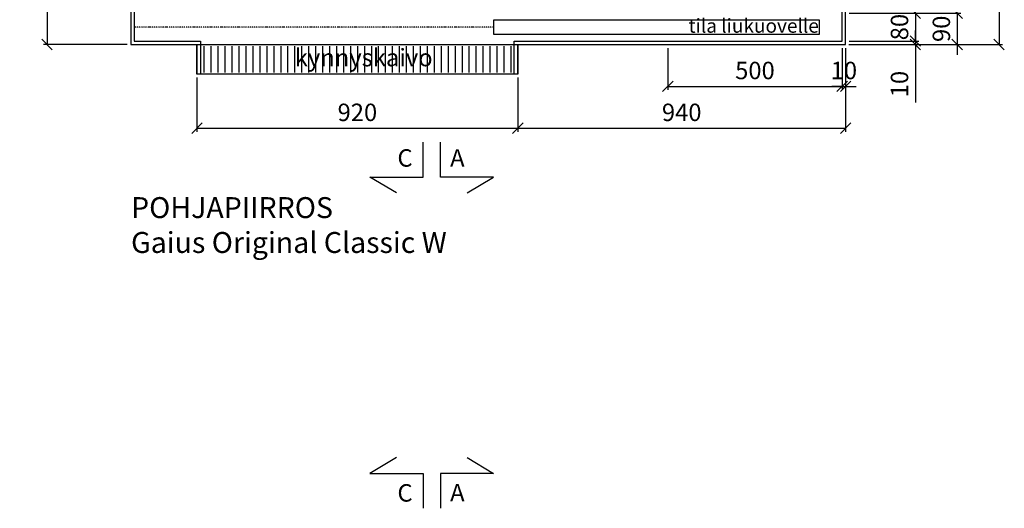
# Model space of a CAD drawing. Units: millimetres. Extents: x 30393 to 100331, y 37058 to 59943.
# Drawn here: x 59422 to 62245, y 51697 to 53098 of the extents above; entities that cross this region are included whole.
import ezdxf

# ---------------------------------------------------------------- set-up
doc = ezdxf.new("R2010")
doc.units = ezdxf.units.MM
doc.header["$LTSCALE"] = 6
doc.linetypes.add('DASHDOT', pattern=[1, 0.5, -0.25, 0, -0.25])
for name, color, linetype in [('KORPINEN-block', 6, 'Continuous'), ('KORPINEN-dimension', 9, 'Continuous'), ('KORPINEN-info', 4, 'Continuous')]:
    doc.layers.add(name, color=color, linetype=linetype)
doc.styles.get("Standard").update_dxf_attribs({"font": 'arial.ttf', "height": 50})
doc.dimstyles.new('GAIUS', dxfattribs={"dimscale": 10, "dimtxt": 5, "dimasz": 3, "dimexe": 1, "dimexo": 1, "dimgap": 2, "dimtad": 1, "dimdec": 0, "dimzin": 0, "dimdsep": 46, "dimtxsty": 'Standard', "dimblk1": 'OBLIQUE', "dimblk2": 'OBLIQUE', "dimsah": 1, "dimcen": 0, "dimclrt": 7, "dimadec": 0, "dimazin": 0, "dimtfac": 1, "dimtdec": 0, "dimtix": 1, "dimtmove": 0, "dimatfit": 3, "dimldrblk": 'OBLIQUE', "dimfxl": 1, "dimtolj": 1, "dimtzin": 0, "dimarcsym": 0})

# ---------------------------------------------------------------- blocks, each defined once
blk = doc.blocks.new('_OBLIQUE')
at = {"color": 0, "linetype": 'ByBlock'}
blk.add_line((-0.5, -0.5), (0.5, 0.5), dxfattribs=at)
blk = doc.blocks.new('*D765')
at = {"layer": 'DEFPOINTS', "color": 0, "transparency": 16777216}
for p in [(61280, 53027), (61780, 53027), (61780, 52907)]:
    blk.add_point(p, dxfattribs=at)
at = {"layer": 'KORPINEN-dimension', "color": 0, "lineweight": -2, "transparency": 16777216}
for p, q in [((61280, 53017), (61280, 52897)), ((61780, 53017), (61780, 52897)), ((61280, 52907), (61780, 52907))]:
    blk.add_line(p, q, dxfattribs=at)
at = {"layer": 'KORPINEN-dimension', "color": 0, "lineweight": -2, "transparency": 16777216, "xscale": 30, "yscale": 30, "zscale": 30, "rotation": 180}
blk.add_blockref('_OBLIQUE', (61280, 52907), dxfattribs=at)
at = {"layer": 'KORPINEN-dimension', "color": 0, "lineweight": -2, "transparency": 16777216, "xscale": 30, "yscale": 30, "zscale": 30}
blk.add_blockref('_OBLIQUE', (61780, 52907), dxfattribs=at)
at = {"layer": 'KORPINEN-dimension', "color": 7, "transparency": 16777216, "insert": (61530, 52952.5), "char_height": 50, "attachment_point": 5}
blk.add_mtext('\\A1;500', dxfattribs=at)
blk = doc.blocks.new('*D829')
at = {"layer": 'DEFPOINTS', "color": 0, "transparency": 16777216}
for p in [(59930, 52942), (60850, 52942), (60850, 52787)]:
    blk.add_point(p, dxfattribs=at)
at = {"layer": 'KORPINEN-dimension', "color": 0, "lineweight": -2, "transparency": 16777216}
for p, q in [((59930, 52932), (59930, 52777)), ((60850, 52932), (60850, 52777)), ((59930, 52787), (60850, 52787))]:
    blk.add_line(p, q, dxfattribs=at)
at = {"layer": 'KORPINEN-dimension', "color": 0, "lineweight": -2, "transparency": 16777216, "xscale": 30, "yscale": 30, "zscale": 30, "rotation": 180}
blk.add_blockref('_OBLIQUE', (59930, 52787), dxfattribs=at)
at = {"layer": 'KORPINEN-dimension', "color": 0, "lineweight": -2, "transparency": 16777216, "xscale": 30, "yscale": 30, "zscale": 30}
blk.add_blockref('_OBLIQUE', (60850, 52787), dxfattribs=at)
at = {"layer": 'KORPINEN-dimension', "color": 7, "transparency": 16777216, "insert": (60390, 52832.5), "char_height": 50, "attachment_point": 5}
blk.add_mtext('\\A1;920', dxfattribs=at)
blk = doc.blocks.new('*D766')
at = {"layer": 'DEFPOINTS', "color": 0, "transparency": 16777216}
for p in [(61790, 53027), (60850, 52787), (61790, 52787)]:
    blk.add_point(p, dxfattribs=at)
at = {"layer": 'KORPINEN-dimension', "color": 0, "lineweight": -2, "transparency": 16777216}
for p, q in [((61790, 53017), (61790, 52777)), ((60850, 52787), (61790, 52787))]:
    blk.add_line(p, q, dxfattribs=at)
at = {"layer": 'KORPINEN-dimension', "color": 0, "lineweight": -2, "transparency": 16777216, "xscale": 30, "yscale": 30, "zscale": 30, "rotation": 180}
blk.add_blockref('_OBLIQUE', (60850, 52787), dxfattribs=at)
at = {"layer": 'KORPINEN-dimension', "color": 0, "lineweight": -2, "transparency": 16777216, "xscale": 30, "yscale": 30, "zscale": 30}
blk.add_blockref('_OBLIQUE', (61790, 52787), dxfattribs=at)
at = {"layer": 'KORPINEN-dimension', "color": 7, "transparency": 16777216, "insert": (61320, 52832.5), "char_height": 50, "attachment_point": 5}
blk.add_mtext('\\A1;940', dxfattribs=at)
blk = doc.blocks.new('*D771')
at = {"layer": 'DEFPOINTS', "color": 0, "transparency": 16777216}
for p in [(61790, 55157), (62110, 53027), (62230, 53027)]:
    blk.add_point(p, dxfattribs=at)
at = {"layer": 'KORPINEN-dimension', "color": 0, "lineweight": -2, "transparency": 16777216}
for p, q in [((61800, 55157), (62240, 55157)), ((62230, 55157), (62230, 53027)), ((62120, 53027), (62240, 53027))]:
    blk.add_line(p, q, dxfattribs=at)
at = {"layer": 'KORPINEN-dimension', "color": 0, "lineweight": -2, "transparency": 16777216, "xscale": 30, "yscale": 30, "zscale": 30}
for p, rotation in [((62230, 55157), 90), ((62230, 53027), 270)]:
    blk.add_blockref('_OBLIQUE', p, dxfattribs=dict(at, rotation=rotation))
at = {"layer": 'KORPINEN-dimension', "color": 7, "transparency": 16777216, "insert": (62184.5, 54092), "char_height": 50, "attachment_point": 5, "rotation": 90}
blk.add_mtext('\\A1;2130', dxfattribs=at)
blk = doc.blocks.new('kynnyskaivo 920')
at = {"color": 8}
for p, q in [((20, -5), (20, -80)), ((40, -5), (40, -80)), ((60, -5), (60, -80)), ((80, -5), (80, -80)), ((100, -5), (100, -80)), ((120, -5), (120, -80)), ((140, -5), (140, -80)), ((160, -5), (160, -80)), ((180, -5), (180, -80)), ((200, -5), (200, -80)), ((220, -5), (220, -80)), ((240, -5), (240, -80)), ((260, -5), (260, -80)), ((280, -5), (280, -80)), ((300, -5), (300, -80)), ((320, -5), (320, -80)), ((340, -5), (340, -80)), ((360, -5), (360, -80)), ((380, -5), (380, -80)), ((400, -5), (400, -80)), ((420, -5), (420, -80)), ((440, -5), (440, -80)), ((460, -5), (460, -80)), ((480, -5), (480, -80)), ((500, -5), (500, -80)), ((520, -5), (520, -80)), ((540, -5), (540, -80)), ((560, -5), (560, -80)), ((580, -5), (580, -80)), ((600, -5), (600, -80)), ((620, -5), (620, -80)), ((640, -5), (640, -80)), ((660, -5), (660, -80)), ((680, -5), (680, -80)), ((700, -5), (700, -80)), ((720, -5), (720, -80)), ((740, -5), (740, -80)), ((760, -5), (760, -80)), ((780, -5), (780, -80)), ((800, -5), (800, -80)), ((820, -5), (820, -80)), ((840, -5), (840, -80)), ((860, -5), (860, -80)), ((880, -5), (880, -80)), ((900, -5), (900, -80))]:
    blk.add_line(p, q, dxfattribs=at)
blk.add_lwpolyline([(0, 0), (920, 0), (920, -85), (0, -85)], close=True, dxfattribs=at)
blk = doc.blocks.new('*D802')
at = {"layer": 'DEFPOINTS', "color": 0, "transparency": 16777216}
for p in [(59620, 53407), (59500, 53027), (59740, 53027)]:
    blk.add_point(p, dxfattribs=at)
at = {"layer": 'KORPINEN-dimension', "color": 0, "lineweight": -2, "transparency": 16777216}
for p, q in [((59610, 53407), (59490, 53407)), ((59500, 53407), (59500, 53027)), ((59730, 53027), (59490, 53027))]:
    blk.add_line(p, q, dxfattribs=at)
at = {"layer": 'KORPINEN-dimension', "color": 0, "lineweight": -2, "transparency": 16777216, "xscale": 30, "yscale": 30, "zscale": 30}
for p, rotation in [((59500, 53407), 90), ((59500, 53027), 270)]:
    blk.add_blockref('_OBLIQUE', p, dxfattribs=dict(at, rotation=rotation))
at = {"layer": 'KORPINEN-dimension', "color": 7, "transparency": 16777216, "insert": (59454.5, 53217), "char_height": 50, "attachment_point": 5, "rotation": 90}
blk.add_mtext('\\A1;380', dxfattribs=at)
blk = doc.blocks.new('*D792')
at = {"layer": 'DEFPOINTS', "color": 0, "transparency": 16777216}
for p in [(61800, 53117), (61789.3, 53027), (62110, 53027)]:
    blk.add_point(p, dxfattribs=at)
at = {"layer": 'KORPINEN-dimension', "color": 0, "lineweight": -2, "transparency": 16777216}
for p, q in [((62110, 53117), (62110, 53147)), ((61810, 53117), (62120, 53117)), ((62110, 53117), (62110, 53027)), ((61799.3, 53027), (62120, 53027)), ((62110, 53027), (62110, 52997))]:
    blk.add_line(p, q, dxfattribs=at)
at = {"layer": 'KORPINEN-dimension', "color": 0, "lineweight": -2, "transparency": 16777216, "xscale": 30, "yscale": 30, "zscale": 30}
for p, rotation in [((62110, 53117), 270), ((62110, 53027), 90)]:
    blk.add_blockref('_OBLIQUE', p, dxfattribs=dict(at, rotation=rotation))
at = {"layer": 'KORPINEN-dimension', "color": 7, "transparency": 16777216, "insert": (62064.5, 53072), "char_height": 50, "attachment_point": 5, "rotation": 90}
blk.add_mtext('\\A1;90', dxfattribs=at)
blk = doc.blocks.new('*D823')
at = {"layer": 'DEFPOINTS', "color": 0, "transparency": 16777216}
for p in [(61790, 53117), (61790, 53037), (61990, 53037)]:
    blk.add_point(p, dxfattribs=at)
at = {"layer": 'KORPINEN-dimension', "color": 0, "lineweight": -2, "transparency": 16777216}
for p, q in [((61990, 53117), (61990, 53147)), ((61800, 53117), (62000, 53117)), ((61990, 53117), (61990, 53037)), ((61800, 53037), (62000, 53037)), ((61990, 53037), (61990, 53007))]:
    blk.add_line(p, q, dxfattribs=at)
at = {"layer": 'KORPINEN-dimension', "color": 0, "lineweight": -2, "transparency": 16777216, "xscale": 30, "yscale": 30, "zscale": 30}
for p, rotation in [((61990, 53117), 270), ((61990, 53037), 90)]:
    blk.add_blockref('_OBLIQUE', p, dxfattribs=dict(at, rotation=rotation))
at = {"layer": 'KORPINEN-dimension', "color": 7, "transparency": 16777216, "insert": (61944.5, 53077), "char_height": 50, "attachment_point": 5, "rotation": 90}
blk.add_mtext('\\A1;80', dxfattribs=at)
blk = doc.blocks.new('*D824')
at = {"layer": 'DEFPOINTS', "color": 0, "transparency": 16777216}
for p in [(61790, 53037), (61790, 53027), (61990, 53027)]:
    blk.add_point(p, dxfattribs=at)
at = {"layer": 'KORPINEN-dimension', "color": 0, "lineweight": -2, "transparency": 16777216}
for p, q in [((61990, 53037), (61990, 53067)), ((61980, 53037), (62000, 53037)), ((61980, 53027), (62000, 53027)), ((61990, 53037), (61990, 53027)), ((61990, 53027), (61990, 52860.3))]:
    blk.add_line(p, q, dxfattribs=at)
at = {"layer": 'KORPINEN-dimension', "color": 0, "lineweight": -2, "transparency": 16777216, "xscale": 30, "yscale": 30, "zscale": 30}
for p, rotation in [((61990, 53037), 270), ((61990, 53027), 90)]:
    blk.add_blockref('_OBLIQUE', p, dxfattribs=dict(at, rotation=rotation))
at = {"layer": 'KORPINEN-dimension', "color": 7, "transparency": 16777216, "insert": (61944.5, 52913.6), "char_height": 50, "attachment_point": 5, "rotation": 90}
blk.add_mtext('\\A1;10', dxfattribs=at)
blk = doc.blocks.new('*D909')
at = {"layer": 'DEFPOINTS', "color": 0, "transparency": 16777216}
for p in [(61780, 53027), (61790, 53027), (61790, 52907)]:
    blk.add_point(p, dxfattribs=at)
at = {"layer": 'KORPINEN-dimension', "color": 0, "lineweight": -2, "transparency": 16777216}
for p, q in [((61780, 53017), (61780, 52897)), ((61790, 53017), (61790, 52897)), ((61780, 52907), (61750, 52907)), ((61780, 52907), (61790, 52907)), ((61790, 52907), (61820, 52907))]:
    blk.add_line(p, q, dxfattribs=at)
at = {"layer": 'KORPINEN-dimension', "color": 0, "lineweight": -2, "transparency": 16777216, "xscale": 30, "yscale": 30, "zscale": 30}
blk.add_blockref('_OBLIQUE', (61780, 52907), dxfattribs=at)
at = {"layer": 'KORPINEN-dimension', "color": 0, "lineweight": -2, "transparency": 16777216, "xscale": 30, "yscale": 30, "zscale": 30, "rotation": 180}
blk.add_blockref('_OBLIQUE', (61790, 52907), dxfattribs=at)
at = {"layer": 'KORPINEN-dimension', "color": 7, "transparency": 16777216, "insert": (61785, 52952.5), "char_height": 50, "attachment_point": 5}
blk.add_mtext('\\A1;10', dxfattribs=at)

msp = doc.modelspace()

# ---------------------------------------------------------------- linework, layer by layer
at = {"layer": 'KORPINEN-info', "color": 3, "linetype": 'DASHDOT'}
msp.add_line((60780, 53077), (59750, 53077), dxfattribs=at)
at = {"layer": 'KORPINEN-info', "color": 2}
msp.add_lwpolyline([(60850, 52942), (60850, 53027), (61790, 53027), (61790, 54857), (60660, 54857), (60660, 55157), (59740, 55157), (59740, 53027), (59930, 53027), (59930, 52942)], dxfattribs=at)
at = {"layer": 'KORPINEN-info', "color": 9}
msp.add_lwpolyline([(60840, 52942), (60840, 53037), (61780, 53037), (61780, 54847), (60650, 54847), (60650, 55147), (59750, 55147), (59750, 53037), (59940, 53037), (59940, 52942)], dxfattribs=at)
at = {"layer": 'KORPINEN-info', "color": 3}
msp.add_lwpolyline([(60780, 53057), (61715, 53057), (61715, 53097), (60780, 53097)], close=True, dxfattribs=at)
at = {"layer": 'KORPINEN-info', "color": 7}
for points in [[(60502, 52601.5), (60426.1, 52647), (60578.4, 52647), (60578.4, 52747), (60578.4, 52747)], [(60704.8, 52601.5), (60780.7, 52647), (60628.4, 52647), (60628.4, 52747), (60628.4, 52747)], [(60502, 51842.5), (60426.1, 51797), (60578.4, 51797), (60578.4, 51697)], [(60704.8, 51842.5), (60780.7, 51797), (60628.4, 51797), (60628.4, 51697)]]:
    msp.add_lwpolyline(points, dxfattribs=at)

# ---------------------------------------------------------------- block references
at = {"layer": 'KORPINEN-block'}
msp.add_blockref('kynnyskaivo 920', (59930, 53027), dxfattribs=at)

# ---------------------------------------------------------------- texts
at = {"layer": 'KORPINEN-info', "color": 7}
for s, height, p in [('tila liukuovelle', 40, (61339.3, 53060.8)), ('kynnyskaivo', 50, (60210.3, 52964.5)), ('C', 50, (60504.8, 52676.7)), ('A', 50, (60655.9, 52676.8)), ('C', 50, (60504.8, 51716.2)), ('A', 50, (60655.9, 51717.1))]:
    msp.add_text(s, height=height, dxfattribs=at).set_placement(p)
at = {"layer": 'KORPINEN-info', "color": 7, "insert": (59741, 52589.3), "char_height": 60, "attachment_point": 1}
msp.add_mtext_dynamic_manual_height_columns('POHJAPIIRROS  \\PGaius Original Classic W', width=1397.597, gutter_width=12.5, heights=[0], dxfattribs=at)

# ---------------------------------------------------------------- dimensions: what is measured, and where the dimension line sits
at = {"layer": 'KORPINEN-dimension'}
for base, p1, p2, picture, middle in [((62230, 53027), (61790, 55157), (62110, 53027), '*D771', (62184.5, 54092)), ((59500, 53027), (59620, 53407), (59740, 53027), '*D802', (59454.5, 53217)), ((62110, 53027), (61800, 53117), (61789.3, 53027), '*D792', (62064.5, 53072)), ((61990, 53037), (61790, 53117), (61790, 53037), '*D823', (61944.5, 53077))]:
    dim = msp.add_linear_dim(base=base, p1=p1, p2=p2, angle=90, dimstyle='GAIUS', dxfattribs=at)
    dim.commit()
    dim.dimension.update_dxf_attribs({"geometry": picture, "text_midpoint": middle})
dim = msp.add_linear_dim(base=(61990, 53027), p1=(61790, 53037), p2=(61790, 53027), angle=90, dimstyle='GAIUS', override={"dimsd1": 0, "dimfxlon": 1}, dxfattribs=at)
dim.commit()
dim.dimension.update_dxf_attribs({"geometry": '*D824', "text_midpoint": (61990, 52913.6), "dimtype": 160})
for base, p1, p2, picture, middle in [((61790, 52787), (60850, 52787), (61790, 53027), '*D766', (61320, 52832.5)), ((61780, 52907), (61280, 53027), (61780, 53027), '*D765', (61530, 52952.5)), ((61790, 52907), (61780, 53027), (61790, 53027), '*D909', (61785, 52952.5)), ((60850, 52787), (59930, 52942), (60850, 52942), '*D829', (60390, 52832.5))]:
    dim = msp.add_linear_dim(base=base, p1=p1, p2=p2, dimstyle='GAIUS', dxfattribs=at)
    dim.commit()
    dim.dimension.update_dxf_attribs({"geometry": picture, "text_midpoint": middle})

doc.saveas('drawing.dxf')
